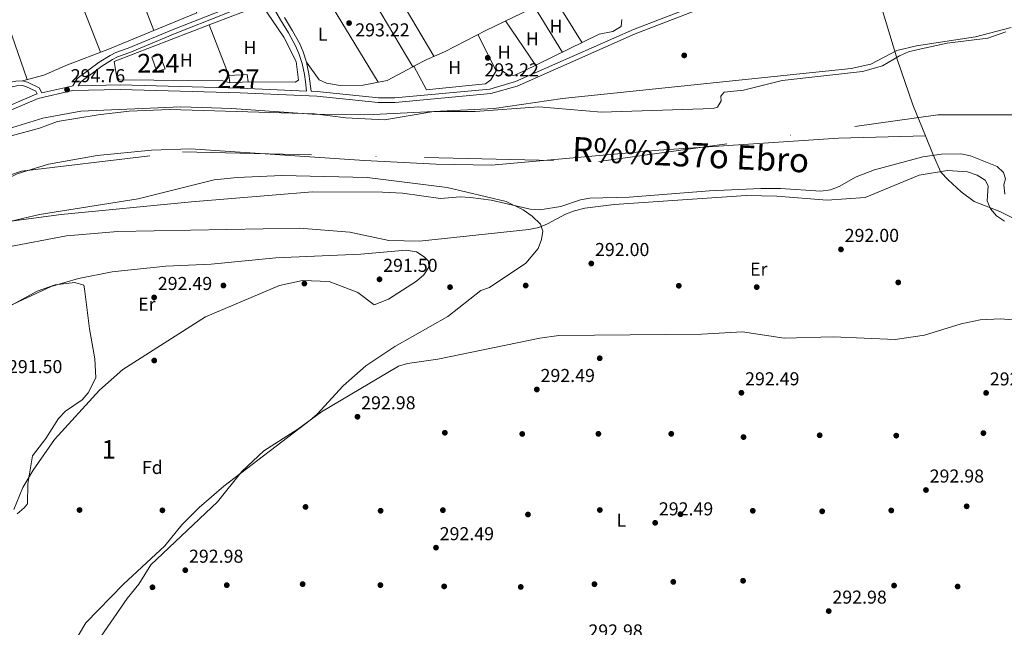
# Model space of a CAD drawing. Units: metres. Extents: x 587522 to 594460, y 4682713 to 4687430.
# Drawn here: x 588482 to 589010, y 4686468 to 4686794 of the extents above; entities that cross this region are included whole.
import ezdxf
from ezdxf.enums import TextEntityAlignment as Align

# ---------------------------------------------------------------- set-up
doc = ezdxf.new("R2010")
doc.units = ezdxf.units.M
doc.header["$MEASUREMENT"] = 0
doc.linetypes.add('DGN Style 3', pattern=[121.10602, 86.5043, -34.60172])
doc.linetypes.add('DGN Style 4', pattern=[138.4933843, 69.20344, -34.60172, 0.0865043, -34.60172])
for name, color, linetype, lineweight in [('Nivel 1', 7, 'Continuous', 0), ('Nivel 11', 7, 'Continuous', 0), ('Nivel 15', 7, 'Continuous', 0), ('Nivel 16', 7, 'Continuous', 0), ('Nivel 17', 7, 'Continuous', 0), ('Nivel 21', 7, 'Continuous', 0), ('Nivel 23', 7, 'Continuous', 0), ('Nivel 35', 7, 'Continuous', 0), ('Nivel 36', 7, 'Continuous', 0), ('Nivel 37', 7, 'Continuous', 0), ('Nivel 41', 7, 'Continuous', 0), ('Nivel 43', 7, 'Continuous', 0), ('Nivel 48', 7, 'Continuous', 0), ('Nivel 5', 7, 'Continuous', 0), ('Nivel 51', 7, 'Continuous', 0), ('Nivel 52', 7, 'Continuous', 0), ('Nivel 57', 7, 'Continuous', 0), ('Nivel 59', 7, 'Continuous', 0), ('Nivel 7', 7, 'Continuous', 0)]:
    doc.layers.add(name, color=color, linetype=linetype, lineweight=lineweight)
doc.styles.add('Style-Arial', font='txt')
doc.styles.add('Style-Arial Narrow', font='txt')
doc.styles.add('Style-timesi', font='timesi.shx', dxfattribs={"bigfont": 'timesibig.shx'})

# ---------------------------------------------------------------- blocks, each defined once
blk = doc.blocks.new('5PATER')
at = {"layer": 'Nivel 7', "linetype": 'Continuous', "lineweight": 0}
h = blk.add_hatch(color=51, dxfattribs=at)
edge = h.paths.add_edge_path()
edge.add_ellipse((-0.002101127058267593, 0.003598652780056), major_axis=(-1.095731442372465, -1.110710699892244), ratio=0.9994222409660318, start_angle=0, end_angle=360)
blk = doc.blocks.new('5PERFI')
at = {"layer": 'Nivel 17', "linetype": 'Continuous', "lineweight": 0}
h = blk.add_hatch(color=7, dxfattribs=at)
edge = h.paths.add_edge_path()
edge.add_arc((-0.004831880331039429, 0.000241447240114212), 1.559999999766158, 315.0000000018422, 675.0000000018422)

msp = doc.modelspace()

# ---------------------------------------------------------------- linework, layer by layer
at = {"layer": 'Nivel 1', "color": 7, "linetype": 'Continuous', "lineweight": 0}
for points in [[(588967.7800000012, 4686731.699999999, 288.45), (588967.8000000007, 4686731.699999999, 288.45), (588961.0599999987, 4686748.359999999, 288.55), (588952.6700000018, 4686772.75, 288.7), (588952.25, 4686773.98, 288.82), (588942.9200000018, 4686805.449999999, 291.42)], [(588967.7800000012, 4686731.699999999, 288.45), (588921.1499999985, 4686730.449999999, 288.51), (588870.2899999991, 4686727.02, 288.55), (588824.8999999985, 4686723.960000001, 288.63), (588735.129999999, 4686715.920000002, 288.61), (588705.5100000016, 4686716.5, 289.22), (588666.9899999984, 4686718.52, 288.8), (588573.6700000018, 4686724.620000001, 288.89), (588552.8200000003, 4686723.91, 288.77), (588523.6999999993, 4686721.190000001, 288.77), (588497.5100000016, 4686716.539999999, 288.77), (588480.7199999988, 4686711.239999998, 288.78), (588456.1799999997, 4686699.460000001, 288.84), (588440.9100000001, 4686690.080000002, 289.35), (588429.5899999999, 4686679.02, 289.33), (588419.0300000012, 4686667.84, 289.35), (588409.2300000004, 4686650.68, 289.35), (588401.5899999999, 4686630.830000002, 288.86), (588394.9600000009, 4686601.300000001, 288.86), (588394.3099999987, 4686578.629999999, 288.86), (588395.9299999997, 4686525.780000001, 288.86), (588398.4600000009, 4686504.25, 288.86), (588403.2600000016, 4686465.899999999, 289.47)], [(589049.5799999982, 4686670.25, 289.51), (589007.7199999988, 4686691.16, 289.6), (588994.0199999996, 4686696.359999999, 290.11), (588987.0500000007, 4686701.57, 290.19), (588979.9299999997, 4686708.039999999, 290.1), (588976.0399999991, 4686712.16, 290.02), (588971.9100000001, 4686721.48, 288.39), (588967.7800000012, 4686731.699999999, 288.45)]]:
    msp.add_polyline3d(points, dxfattribs=at)
at = {"layer": 'Nivel 11', "color": 142, "linetype": 'Continuous', "lineweight": 13}
for points in [[(589010.9299999997, 4686787.5, 288.71), (589001.3399999999, 4686784, 288.71), (588979.5100000016, 4686781.330000002, 288.71), (588963.8999999985, 4686778.02, 288.71), (588958.6600000001, 4686776.699999999, 288.71), (588953.9800000004, 4686774.649999999, 288.71), (588944.7300000004, 4686769.300000001, 288.71), (588933.9899999984, 4686766.16, 288.71), (588891.0599999987, 4686761.359999999, 288.71), (588870.2800000012, 4686756.109999999, 288.71), (588859.9699999988, 4686755.07, 288.71), (588858.129999999, 4686752.989999998, 288.71), (588858.2199999988, 4686750.48, 288.71), (588856.3500000015, 4686747.129999999, 288.71), (588853.8999999985, 4686746.41, 288.71), (588794.120000001, 4686744.330000002, 288.71), (588760.5199999996, 4686747.260000002, 288.71), (588726.3500000015, 4686744.760000002, 288.71), (588704.2600000016, 4686744.739999998, 288.71), (588677.6999999993, 4686740.330000002, 288.71), (588656.9200000018, 4686741.390000001, 288.71), (588640.129999999, 4686743.489999998, 288.71), (588562.5500000007, 4686745.77, 288.71), (588540.6999999993, 4686744.830000002, 288.71), (588524.1499999985, 4686743.010000002, 288.71), (588502.4200000018, 4686739.390000001, 288.71), (588492.6799999997, 4686735.73, 288.71), (588476.2300000004, 4686731.390000001, 288.71)], [(588890.1099999994, 4686703.489999998, 288.39), (588911.7300000004, 4686702.039999999, 288.39), (588916.870000001, 4686702.719999999, 288.39), (588921.5899999999, 4686704.449999999, 288.39), (588930.6900000013, 4686709.629999999, 288.39), (588940.5700000003, 4686713.469999999, 288.39), (588966.379999999, 4686720.489999998, 288.39), (588976.5100000016, 4686721.830000002, 288.39), (588986.8999999985, 4686722.09, 288.39), (588991.9200000018, 4686720.859999999, 288.39), (589006.379999999, 4686715.210000001, 288.39), (589009.6900000013, 4686712.07, 288.39), (589010.8399999999, 4686708.559999999, 288.39), (589009.8999999985, 4686705.300000001, 288.39), (589010.4100000001, 4686700.300000001, 288.39)], [(588467.8399999999, 4686684.600000001, 288.86), (588504.2800000012, 4686689.539999999, 288.86), (588574.1700000018, 4686696.27, 288.86), (588639.129999999, 4686701.710000001, 288.86), (588676.5799999982, 4686701.379999999, 288.86), (588687.3599999994, 4686700.890000001, 288.71), (588707.6999999993, 4686698.050000001, 288.71), (588718.3399999999, 4686698.960000001, 288.55), (588723.8999999985, 4686698.580000002, 288.55), (588734.9400000013, 4686697.16, 288.55), (588755.7899999991, 4686692.32, 288.55), (588761.0300000012, 4686692.059999999, 288.55), (588772.2199999988, 4686693.82, 288.55), (588782.8999999985, 4686697.420000002, 288.55), (588787.870000001, 4686698.239999998, 288.55), (588808.9699999988, 4686698.780000001, 288.55), (588852.0399999991, 4686702.18, 288.55), (588879.5500000007, 4686703.370000001, 288.39), (588890.1099999994, 4686703.489999998, 288.39)]]:
    msp.add_polyline3d(points, dxfattribs=at)
at = {"layer": 'Nivel 15', "color": 7, "linetype": 'Continuous', "lineweight": 0, "elevation": 294.87, "flags": 128}
msp.add_lwpolyline([(588552.9499999993, 4686773.82), (588555.5700000003, 4686766.219999999), (588560.0599999987, 4686767.600000001), (588556.9800000004, 4686775.149999999), (588552.9499999993, 4686773.82)], dxfattribs=at)
at = {"layer": 'Nivel 15', "color": 1, "linetype": 'Continuous', "lineweight": 0}
msp.add_polyline3d([(588594.1799999997, 4686763.949999999, 294.68), (588604.1499999985, 4686764.489999998, 294.87), (588604.5399999991, 4686760.670000002, 294.87), (588594.7199999988, 4686760.149999999, 294.68), (588594.1799999997, 4686763.949999999, 294.68)], dxfattribs=at)
at = {"layer": 'Nivel 16', "color": 1, "linetype": 'Continuous', "lineweight": 13, "elevation": 293.92, "flags": 128}
msp.add_lwpolyline([(588594.1799999997, 4686763.949999999), (588583.7600000016, 4686791.149999999)], dxfattribs=at)
at = {"layer": 'Nivel 16', "color": 1, "linetype": 'Continuous', "lineweight": 13}
for points in [[(588548.5300000012, 4686823.780000001, 294.47), (588560.8299999982, 4686828.789999999, 294.47), (588577.129999999, 4686797.690000001, 293.9), (588554, 4686788.199999999, 293.9), (588541.2699999996, 4686821.170000002, 293.71), (588543.0100000016, 4686821.989999998, 293.9)], [(588583.7600000016, 4686791.149999999, 294.09), (588611.9699999988, 4686801.98, 293.92), (588623.6799999997, 4686784.539999999, 293.61), (588630.3399999999, 4686771.629999999, 293.76), (588631.5300000012, 4686761.489999998, 293.76), (588629.8999999985, 4686760.379999999, 293.92), (588604.5399999991, 4686760.670000002, 293.92)], [(588594.7199999988, 4686760.149999999, 294.23), (588590.9800000004, 4686761.190000001, 294.08), (588535.3599999994, 4686761.739999998, 294.39), (588534.0300000012, 4686763.969999999, 294.39), (588532.7899999991, 4686771.580000002, 294.39), (588583.7600000016, 4686791.149999999, 294.09)]]:
    msp.add_polyline3d(points, dxfattribs=at)
at = {"layer": 'Nivel 21', "color": 7, "linetype": 'DGN Style 3', "lineweight": 0}
for points in [[(588481.6000000015, 4687041.170000002, 292.94), (588506.3599999994, 4686989.719999999, 293.13), (588534.6499999985, 4686933.84, 292.56), (588545.8000000007, 4686910.440000001, 292.75), (588555.6700000018, 4686892.510000002, 292.75), (588572.1000000015, 4686870.530000001, 292.94), (588609.5199999996, 4686813.32, 292.94), (588610.2100000009, 4686809.34, 292.94), (588608.7199999988, 4686806.960000001, 292.94), (588605.5599999987, 4686805.260000002, 293.32), (588590.8299999982, 4686799.170000002, 293.32), (588564.4299999997, 4686788.800000001, 293.32), (588540.1999999993, 4686778.66, 293.32), (588533.5899999999, 4686776.440000001, 293.32), (588530.5199999996, 4686774.84, 293.32), (588524.6400000006, 4686771.120000001, 293.71), (588512.9400000013, 4686762.390000001, 294.09), (588510.5399999991, 4686758.41, 294.63)], [(588612.3500000015, 4686808.039999999, 292.87), (588615.4600000009, 4686804.559999999, 293.32), (588617.3999999985, 4686801.620000001, 293.32), (588622.0199999996, 4686793.940000001, 293.32), (588626.2699999996, 4686786.84, 293.13), (588630.0199999996, 4686779.890000001, 293.13), (588631.7800000012, 4686775.859999999, 293.32), (588633.5300000012, 4686770.469999999, 293.32), (588634.7300000004, 4686764.530000001, 293.9), (588635.2800000012, 4686760.620000001, 294.67), (588635.9200000018, 4686755.68, 294.67)], [(588850.8099999987, 4686801.239999998, 295.62), (588812.1999999993, 4686786.390000001, 294.86), (588748.8299999982, 4686758.399999999, 294.66), (588734.6999999993, 4686754.32, 294.66), (588683.370000001, 4686749.609999999, 294.66), (588674.3200000003, 4686749.48, 295.05), (588641.3999999985, 4686752.949999999, 294.66), (588600.2699999996, 4686754.66, 294.66), (588536, 4686756.5, 294.86), (588510.3200000003, 4686755.899999999, 294.66), (588492.0100000016, 4686751.77, 294.86), (588447.3500000015, 4686732.66, 295.43)], [(588048.4299999997, 4686651.75, 294.28), (588051.2199999988, 4686649.640000001, 294.28), (588056.0700000003, 4686649.100000001, 294.28), (588062.3399999999, 4686649.890000001, 294.09), (588088.879999999, 4686654.420000002, 294.47), (588165.5100000016, 4686666.300000001, 293.51), (588252.1499999985, 4686678.739999998, 294.09), (588296.2800000012, 4686687.050000001, 293.51), (588308.6700000018, 4686690.949999999, 293.51), (588353.5199999996, 4686711.359999999, 293.51), (588372.8299999982, 4686718.98, 293.71), (588396.7300000004, 4686724.460000001, 293.71), (588413, 4686729.359999999, 293.9), (588439.5500000007, 4686740.539999999, 293.71), (588476.5599999987, 4686757.649999999, 293.71), (588480.3999999985, 4686758.469999999, 293.71), (588483.3500000015, 4686758.629999999, 293.9), (588485.4100000001, 4686758.16, 293.9), (588490.7199999988, 4686755.609999999, 294.86), (588491.3999999985, 4686754.199999999, 294.86)]]:
    msp.add_polyline3d(points, dxfattribs=at)
at = {"layer": 'Nivel 21', "color": 7, "linetype": 'Continuous', "lineweight": 0}
for points in [[(588612.3500000015, 4686808.039999999, 292.87), (588610.4899999984, 4686805.080000002, 292.94), (588606.629999999, 4686803, 293.32), (588591.7600000016, 4686796.850000001, 293.32), (588565.370000001, 4686786.48, 293.32), (588541.0799999982, 4686776.32, 293.32), (588534.5700000003, 4686774.129999999, 293.32), (588531.7699999996, 4686772.670000002, 293.32), (588526.0599999987, 4686769.059999999, 293.71), (588514.8299999982, 4686760.68, 294.09), (588513.5, 4686758.48, 294.44), (588536, 4686759, 294.86), (588600.3599999994, 4686757.16, 294.66), (588635.9200000018, 4686755.68, 294.67)], [(588624.1600000001, 4686795.23, 293.32), (588628.4400000013, 4686788.080000002, 293.13), (588632.2699999996, 4686780.989999998, 293.13), (588634.120000001, 4686776.75, 293.32), (588635.9499999993, 4686771.100000001, 293.32), (588637.1999999993, 4686764.949999999, 293.9), (588637.75, 4686760.960000001, 294.67), (588638.4600000009, 4686755.580000002, 294.67), (588641.5899999999, 4686755.449999999, 294.66), (588674.4299999997, 4686751.98, 295.05), (588683.2399999984, 4686752.109999999, 294.66), (588734.2399999984, 4686756.789999999, 294.66), (588747.9800000004, 4686760.760000002, 294.66), (588811.2399999984, 4686788.699999999, 294.86), (588849.8000000007, 4686803.530000001, 295.62)], [(588047.5500000007, 4686655.559999999, 294.28), (588052.1799999997, 4686652.050000001, 294.28), (588056.0599999987, 4686651.620000001, 294.28), (588061.9699999988, 4686652.359999999, 294.09), (588088.4800000004, 4686656.879999999, 294.47), (588165.1400000006, 4686668.780000001, 293.51), (588251.7399999984, 4686681.199999999, 294.09), (588295.6700000018, 4686689.48, 293.51), (588307.7800000012, 4686693.289999999, 293.51), (588352.5399999991, 4686713.670000002, 293.51), (588372.0799999982, 4686721.370000001, 293.71), (588396.0899999999, 4686726.879999999, 293.71), (588412.1499999985, 4686731.719999999, 293.9), (588438.5399999991, 4686742.830000002, 293.71), (588475.7600000016, 4686760.039999999, 293.71), (588480.0700000003, 4686760.960000001, 293.71), (588483.5599999987, 4686761.140000001, 293.9), (588486.2399999984, 4686760.539999999, 293.9), (588492.5899999999, 4686757.489999998, 294.86), (588493.8999999985, 4686754.760000002, 294.86), (588510.0100000016, 4686758.399999999, 294.66), (588510.5399999991, 4686758.41, 294.63)], [(588446.3399999999, 4686734.949999999, 295.43), (588491.2399999984, 4686754.16, 294.86), (588491.3999999985, 4686754.199999999, 294.86)]]:
    msp.add_polyline3d(points, dxfattribs=at)
at = {"layer": 'Nivel 23', "color": 70, "linetype": 'DGN Style 4', "lineweight": 0}
msp.add_polyline3d([(588350.120000001, 4686454.039999999, 289.38), (588352.1999999993, 4686491.440000001, 288.86), (588374.0100000016, 4686572.48, 288.86), (588402.0599999987, 4686645.199999999, 289.42), (588419.7300000004, 4686677.41, 289.5), (588448.8200000003, 4686701.300000001, 288.86), (588483.1000000015, 4686712.73, 288.77), (588569.3299999982, 4686723.120000001, 288.8), (588699.1999999993, 4686720, 289.29), (588792.6999999993, 4686717.920000002, 288.62), (588974.5100000016, 4686742.859999999, 288.51), (589034.7699999996, 4686742.859999999, 288.19)], dxfattribs=at)
at = {"layer": 'Nivel 35', "color": 92, "linetype": 'DGN Style 3', "lineweight": 0}
for points in [[(588474.5300000012, 4686685.239999998, 291.37), (588492.620000001, 4686689.449999999, 291.37), (588545.6099999994, 4686697.850000001, 291.77), (588586.4200000018, 4686708.09, 291.77), (588598.7699999996, 4686709.350000001, 291.77), (588622.75, 4686710.359999999, 291.77), (588668.4200000018, 4686709.350000001, 291.77), (588711.2800000012, 4686703.98, 291.77), (588742.9699999988, 4686696.399999999, 292.17), (588752.1400000006, 4686691.989999998, 292.17), (588756.8299999982, 4686688.600000001, 292.56), (588761.3200000003, 4686684.350000001, 292.57), (588762.6700000018, 4686680.609999999, 292.57), (588761.8399999999, 4686676, 292.57), (588760.0700000003, 4686671.32, 292.57), (588753.5500000007, 4686663.379999999, 292.57), (588734.0399999991, 4686650.239999998, 292.57), (588729.3000000007, 4686648.620000001, 292.57), (588711.6799999997, 4686634.73, 292.57), (588683.1999999993, 4686618.739999998, 292.57), (588667.7899999991, 4686608.32, 292.57), (588655.4699999988, 4686597.600000001, 292.57), (588641.629999999, 4686582.41, 292.57), (588637.8299999982, 4686579.16, 292.57), (588591.5399999991, 4686543.739999998, 292.17), (588578.3099999987, 4686532.289999999, 292.17), (588569.0799999982, 4686523.050000001, 292.17), (588559.8399999999, 4686511.77, 292.17), (588537.6799999997, 4686491.109999999, 292.17), (588517.6099999994, 4686470.5, 292.17), (588503.3399999999, 4686446.91, 292.17)], [(588479.0100000016, 4686531.300000001, 292.57), (588483.8399999999, 4686543.07, 292.57), (588489.2399999984, 4686552.32, 292.22), (588500.7399999984, 4686568.859999999, 292.17), (588524.9200000018, 4686595.219999999, 292.17), (588537.4499999993, 4686606.239999998, 292.17), (588581.8099999987, 4686634.640000001, 292.17), (588621.4400000013, 4686651.440000001, 291.77), (588633.7600000016, 4686654.039999999, 291.77), (588648.0399999991, 4686653.539999999, 291.37), (588663.5, 4686647.66, 291.37), (588672.2399999984, 4686641.100000001, 291.37), (588679.9299999997, 4686644.140000001, 291.37), (588694.8999999985, 4686653.73, 291.37), (588698.7699999996, 4686657.030000001, 291.37), (588701.5700000003, 4686661.170000002, 291.37), (588701.2600000016, 4686664.399999999, 291.37), (588699.0799999982, 4686666.760000002, 291.37), (588694.8599999994, 4686669.48, 291.37), (588689.3500000015, 4686670.309999999, 291.37), (588664.9899999984, 4686668.18, 291.37), (588619.4400000013, 4686666.16, 291.77), (588584.8500000015, 4686662.850000001, 291.77), (588560.3900000006, 4686661.82, 291.77), (588531.6099999994, 4686658.629999999, 292.17), (588513.6999999993, 4686655.190000001, 292.17), (588498.9100000001, 4686650.899999999, 292.17), (588460.4299999997, 4686632.98, 292.17)]]:
    msp.add_polyline3d(points, dxfattribs=at)
at = {"layer": 'Nivel 36', "color": 92, "linetype": 'Continuous', "lineweight": 0, "extrusion": (-0.07082465482647174, -0.02302573503378942, 0.9972229859940379), "elevation": -149302.5426573112, "flags": 128}
msp.add_lwpolyline([(-4275261.545346228, 2003142.044953998), (-4275204.404022755, 2003147.953088365), (-4275179.247229833, 2003148.35591571)], dxfattribs=at)
at = {"layer": 'Nivel 36', "color": 92, "linetype": 'Continuous', "lineweight": 0, "extrusion": (-0.001230416505184725, 0.002083256491383237, 0.999997073054524), "elevation": 9332.850728699546, "flags": 128}
msp.add_lwpolyline([(588670.5452660099, 4686821.987593543), (588704.1754374206, 4686765.047469985)], dxfattribs=at)
at = {"layer": 'Nivel 36', "color": 92, "linetype": 'Continuous', "lineweight": 0, "flags": 128}
for points, elevation in [([(588692.9299999997, 4686768.739999998), (588658.9400000013, 4686826.050000001)], 293.29), ([(588639.8399999999, 4686817.390000001), (588674.2800000012, 4686760.43)], 293.29), ([(588742.6999999993, 4686793.390000001), (588758.879999999, 4686769.469999999)], 293.13), ([(588727.7100000009, 4686785.960000001), (588737.6000000015, 4686766.510000002)], 293.13)]:
    msp.add_lwpolyline(points, dxfattribs=dict(at, elevation=elevation))
at = {"layer": 'Nivel 36', "color": 92, "linetype": 'Continuous', "lineweight": 0, "extrusion": (-0.002930708217346796, 0.004765824577741518, 0.9999843488102398), "elevation": 20903.95127065903, "flags": 128}
msp.add_lwpolyline([(588767.0000745095, 4686759.561119072), (588781.9804790989, 4686735.200842422)], dxfattribs=at)
at = {"layer": 'Nivel 36', "color": 92, "linetype": 'Continuous', "lineweight": 0, "extrusion": (-0.002921140058570729, 0.004758788541047178, 0.9999844103146708), "elevation": 20876.61467940594, "flags": 128}
msp.add_lwpolyline([(588771.5042031072, 4686730.180911813), (588756.5137996748, 4686754.601188324)], dxfattribs=at)
at = {"layer": 'Nivel 36', "color": 92, "linetype": 'Continuous', "lineweight": 0, "extrusion": (-0.01285428307630205, -0.006743230466256815, 0.9998946425746432), "elevation": -38878.45816754556, "flags": 128}
msp.add_lwpolyline([(588648.053454686, 4686613.127668649), (588648.6635328345, 4686613.447675925)], dxfattribs=at)
at = {"layer": 'Nivel 36', "color": 92, "linetype": 'Continuous', "lineweight": 0}
for points in [[(588525.4400000013, 4686776.559999999, 293.11), (588496.9600000009, 4686849.300000001, 293.18), (588495.0700000003, 4686852.34, 293.11), (588490.879999999, 4686854.440000001, 292.48), (588462.2300000004, 4686908.960000001, 292.07), (588458.4699999988, 4686918.210000001, 292.17), (588455.2100000009, 4686931.370000001, 292.64)], [(588693.5399999991, 4686769.059999999, 292.77), (588700.3500000015, 4686772.699999999, 292.82), (588709.8999999985, 4686776.66, 292.82), (588732.0599999987, 4686788.239999998, 292.82), (588794.4100000001, 4686818.420000002, 292.83)], [(588805.0599999987, 4686794.149999999, 293.13), (588804.6600000001, 4686790.32, 293.13), (588800.1900000013, 4686787.620000001, 293.2), (588792.9200000018, 4686786.140000001, 293.29), (588752, 4686766.100000001, 293.29), (588747.1600000001, 4686764, 293.29), (588744.120000001, 4686764.48, 293.29), (588740.4100000001, 4686766.789999999, 293.29), (588737.6000000015, 4686766.510000002, 293.29), (588734.7699999996, 4686761.649999999, 293.29), (588731.8200000003, 4686759.609999999, 293.29), (588705.2600000016, 4686756.93, 293.29), (588700.1799999997, 4686756.420000002, 293.29), (588693.5399999991, 4686769.059999999, 292.77)], [(588483.5599999987, 4686761.140000001, 293.66), (588494.9400000013, 4686764.18, 293.34), (588507.7899999991, 4686769.82, 293.58), (588529.3299999982, 4686778.039999999, 292.73), (588554, 4686788.199999999, 292.71)], [(588635.9499999993, 4686771.100000001, 292.51), (588642.7399999984, 4686761.68, 292.66), (588646.5399999991, 4686760.010000002, 292.66), (588653.9299999997, 4686758.710000001, 292.66), (588666.3500000015, 4686758.870000001, 292.66), (588679.1499999985, 4686761.379999999, 292.66), (588692.9299999997, 4686768.739999998, 292.76)], [(588476.0399999991, 4686639.940000001, 292.06), (588491.3599999994, 4686648.260000002, 292.06), (588501.120000001, 4686651.710000001, 292.06), (588511.6000000015, 4686653.02, 292.06), (588516.3900000006, 4686651.580000002, 292.06), (588516.879999999, 4686649.600000001, 292.06), (588519.5100000016, 4686628.07, 292.06), (588522.3900000006, 4686612.100000001, 292.06), (588523, 4686601.77, 292.06), (588518.8000000007, 4686593.800000001, 292.06), (588515.5700000003, 4686589.989999998, 292.06), (588506.6499999985, 4686584, 292.06), (588502.8299999982, 4686580.02, 292.06), (588496.1099999994, 4686569.32, 292.16)], [(588523.879999999, 4686460.469999999, 291.96), (588539.629999999, 4686483.399999999, 291.96), (588546.0100000016, 4686491.100000001, 291.96), (588552.4600000009, 4686501.489999998, 291.96), (588588.0799999982, 4686535.260000002, 292.06), (588601.129999999, 4686551.580000002, 292.25), (588612.9600000009, 4686562.780000001, 292.47), (588631.2399999984, 4686574.350000001, 292.47), (588643.9499999993, 4686583.580000002, 292.47), (588685.3000000007, 4686608.080000002, 292.27), (588690.0799999982, 4686609.57, 292.27), (588706.3599999994, 4686611.800000001, 292.27), (588761.0700000003, 4686623.170000002, 292.06), (588771.2600000016, 4686624.600000001, 292.06), (588847.6999999993, 4686625.27, 291.96), (588869.6799999997, 4686626.510000002, 291.96), (588892.0399999991, 4686623.109999999, 291.96), (588918.4299999997, 4686623.82, 291.86), (588951.6799999997, 4686622.41, 291.76), (588967.2699999996, 4686624.760000002, 291.66), (588987.0199999996, 4686630.780000001, 291.46), (588997.25, 4686632.960000001, 291.36), (589008.0599999987, 4686633.539999999, 291.36), (589023.5799999982, 4686632.27, 291.36)], [(588496.1099999994, 4686569.32, 292.16), (588488.9100000001, 4686559.960000001, 292.16), (588486.4800000004, 4686544.91, 292.06), (588486.3200000003, 4686534.289999999, 292.06), (588484.5599999987, 4686532.140000001, 292.06), (588480.7600000016, 4686528.890000001, 292.06)]]:
    msp.add_polyline3d(points, dxfattribs=at)
at = {"layer": 'Nivel 5', "color": 30, "linetype": 'Continuous', "lineweight": 0, "elevation": 290.01, "flags": 128}
for points in [[(589013.870000001, 4686789.739999998), (588994.7100000009, 4686784.859999999), (588963.0799999982, 4686779.98), (588952.5700000003, 4686777.469999999), (588938.5799999982, 4686770.199999999), (588928, 4686767.760000002), (588773.2399999984, 4686751.629999999), (588736.5399999991, 4686746.27), (588671.7899999991, 4686743.16), (588638.8599999994, 4686743.260000002), (588595.8500000015, 4686746.350000001), (588568.5399999991, 4686747.280000001), (588514.879999999, 4686744.830000002), (588494.4400000013, 4686741.100000001), (588473.5399999991, 4686734.710000001)], [(588475.2199999988, 4686671.93), (588507.1400000006, 4686678), (588534.629999999, 4686680.41), (588632.120000001, 4686682.120000001), (588659.1799999997, 4686679.93), (588679.9800000004, 4686675.48), (588696.5, 4686675.16), (588755.1400000006, 4686681.43), (588760.5100000016, 4686682.539999999), (588765.1600000001, 4686684.399999999), (588774.8399999999, 4686689.73), (588779.5700000003, 4686691.350000001), (588785.0899999999, 4686692.780000001), (588800.870000001, 4686694.890000001), (588871.6099999994, 4686699.640000001), (588888.1400000006, 4686699.390000001), (588915.0599999987, 4686697.140000001), (588935.5, 4686698.580000002), (588964.4100000001, 4686710.600000001), (588979.7199999988, 4686713.080000002), (588990.4400000013, 4686712.34), (588995.5799999982, 4686710.580000002), (588999.8200000003, 4686707.960000001), (589001.4400000013, 4686704.859999999), (589000.8999999985, 4686696.809999999), (589002.6799999997, 4686692.57), (589005.879999999, 4686688.739999998), (589010.1900000013, 4686685.850000001)]]:
    msp.add_lwpolyline(points, dxfattribs=at)
at = {"layer": 'Nivel 51', "color": 151, "linetype": 'Continuous', "lineweight": 13}
for points in [[(589010.9299999997, 4686787.5, 288.71), (589001.3399999999, 4686784, 288.71), (588979.5100000016, 4686781.330000002, 288.71), (588963.8999999985, 4686778.02, 288.71), (588958.6600000001, 4686776.699999999, 288.71), (588953.9800000004, 4686774.649999999, 288.71), (588944.7300000004, 4686769.300000001, 288.71), (588933.9899999984, 4686766.16, 288.71), (588891.0599999987, 4686761.359999999, 288.71), (588870.2800000012, 4686756.109999999, 288.71), (588859.9699999988, 4686755.07, 288.71), (588858.129999999, 4686752.989999998, 288.71), (588858.2199999988, 4686750.48, 288.71), (588856.3500000015, 4686747.129999999, 288.71), (588853.8999999985, 4686746.41, 288.71), (588794.120000001, 4686744.330000002, 288.71), (588760.5199999996, 4686747.260000002, 288.71), (588726.3500000015, 4686744.760000002, 288.71), (588704.2600000016, 4686744.739999998, 288.71), (588677.6999999993, 4686740.330000002, 288.71), (588656.9200000018, 4686741.390000001, 288.71), (588640.129999999, 4686743.489999998, 288.71), (588562.5500000007, 4686745.77, 288.71), (588540.6999999993, 4686744.830000002, 288.71), (588524.1499999985, 4686743.010000002, 288.71), (588502.4200000018, 4686739.390000001, 288.71), (588492.6799999997, 4686735.73, 288.71), (588476.2300000004, 4686731.390000001, 288.71)], [(588467.8399999999, 4686684.600000001, 288.86), (588504.2800000012, 4686689.539999999, 288.86), (588574.1700000018, 4686696.27, 288.86), (588639.129999999, 4686701.710000001, 288.86), (588676.5799999982, 4686701.379999999, 288.86), (588687.3599999994, 4686700.890000001, 288.71), (588707.6999999993, 4686698.050000001, 288.71), (588718.3399999999, 4686698.960000001, 288.55), (588723.8999999985, 4686698.580000002, 288.55), (588734.9400000013, 4686697.16, 288.55), (588755.7899999991, 4686692.32, 288.55), (588761.0300000012, 4686692.059999999, 288.55), (588772.2199999988, 4686693.82, 288.55), (588782.8999999985, 4686697.420000002, 288.55), (588787.870000001, 4686698.239999998, 288.55), (588808.9699999988, 4686698.780000001, 288.55), (588852.0399999991, 4686702.18, 288.55), (588879.5500000007, 4686703.370000001, 288.39), (588890.1099999994, 4686703.489999998, 288.39), (588911.7300000004, 4686702.039999999, 288.39), (588916.870000001, 4686702.719999999, 288.39), (588921.5899999999, 4686704.449999999, 288.39), (588930.6900000013, 4686709.629999999, 288.39), (588940.5700000003, 4686713.469999999, 288.39), (588966.379999999, 4686720.489999998, 288.39), (588976.5100000016, 4686721.830000002, 288.39), (588986.8999999985, 4686722.09, 288.39), (588991.9200000018, 4686720.859999999, 288.39), (589006.379999999, 4686715.210000001, 288.39), (589009.6900000013, 4686712.07, 288.39), (589010.8399999999, 4686708.559999999, 288.39), (589009.8999999985, 4686705.300000001, 288.39), (589010.4100000001, 4686700.300000001, 288.39)]]:
    msp.add_polyline3d(points, dxfattribs=at)
at = {"layer": 'Nivel 52', "color": 7, "linetype": 'Continuous', "lineweight": 0}
msp.add_3dface([(588552.9499999993, 4686773.82, 294.87), (588555.5700000003, 4686766.219999999, 294.87), (588560.0599999987, 4686767.600000001, 294.87), (588556.9800000004, 4686775.149999999, 294.87)], dxfattribs=at)
at = {"layer": 'Nivel 52', "color": 1, "linetype": 'Continuous', "lineweight": 0}
msp.add_3dface([(588594.1799999997, 4686763.949999999, 294.68), (588594.7199999988, 4686760.149999999, 294.68), (588604.5399999991, 4686760.670000002, 294.87), (588604.1499999985, 4686764.489999998, 294.87)], dxfattribs=at)
at = {"layer": 'Nivel 57', "color": 92, "linetype": 'DGN Style 3', "lineweight": 0}
msp.add_polyline3d([(588503.3399999999, 4686446.91, 292.17), (588517.6099999994, 4686470.5, 292.17), (588537.6799999997, 4686491.109999999, 292.17), (588559.8399999999, 4686511.77, 292.17), (588569.0799999982, 4686523.050000001, 292.17), (588578.3099999987, 4686532.289999999, 292.17), (588591.5399999991, 4686543.739999998, 292.17), (588637.8299999982, 4686579.16, 292.57), (588641.629999999, 4686582.41, 292.57), (588655.4699999988, 4686597.600000001, 292.57), (588667.7899999991, 4686608.32, 292.57), (588683.1999999993, 4686618.739999998, 292.57), (588711.6799999997, 4686634.73, 292.57), (588729.3000000007, 4686648.620000001, 292.57), (588734.0399999991, 4686650.239999998, 292.57), (588753.5500000007, 4686663.379999999, 292.57), (588760.0700000003, 4686671.32, 292.57), (588761.8399999999, 4686676, 292.57), (588762.6700000018, 4686680.609999999, 292.57), (588761.3200000003, 4686684.350000001, 292.57), (588756.8299999982, 4686688.600000001, 292.56), (588752.1400000006, 4686691.989999998, 292.17), (588742.9699999988, 4686696.399999999, 292.17), (588711.2800000012, 4686703.98, 291.77), (588668.4200000018, 4686709.350000001, 291.77), (588622.75, 4686710.359999999, 291.77), (588598.7699999996, 4686709.350000001, 291.77), (588586.4200000018, 4686708.09, 291.77), (588545.6099999994, 4686697.850000001, 291.77), (588492.620000001, 4686689.449999999, 291.37), (588474.5300000012, 4686685.239999998, 291.37)], dxfattribs=at)
at = {"layer": 'Nivel 59', "color": 7, "linetype": 'Continuous', "lineweight": 0}
msp.add_polyline3d([(588479.0100000016, 4686531.300000001, 292.57), (588483.8399999999, 4686543.07, 292.57), (588489.2399999984, 4686552.32, 292.22), (588500.7399999984, 4686568.859999999, 292.17), (588524.9200000018, 4686595.219999999, 292.17), (588537.4499999993, 4686606.239999998, 292.17), (588581.8099999987, 4686634.640000001, 292.17), (588621.4400000013, 4686651.440000001, 291.77), (588633.7600000016, 4686654.039999999, 291.77), (588648.0399999991, 4686653.539999999, 291.37), (588663.5, 4686647.66, 291.37), (588672.2399999984, 4686641.100000001, 291.37), (588679.9299999997, 4686644.140000001, 291.37), (588694.8999999985, 4686653.73, 291.37), (588698.7699999996, 4686657.030000001, 291.37), (588701.5700000003, 4686661.170000002, 291.37), (588701.2600000016, 4686664.399999999, 291.37), (588699.0799999982, 4686666.760000002, 291.37), (588694.8599999994, 4686669.48, 291.37), (588689.3500000015, 4686670.309999999, 291.37), (588664.9899999984, 4686668.18, 291.37), (588619.4400000013, 4686666.16, 291.77), (588584.8500000015, 4686662.850000001, 291.77), (588560.3900000006, 4686661.82, 291.77), (588531.6099999994, 4686658.629999999, 292.17), (588513.6999999993, 4686655.190000001, 292.17), (588498.9100000001, 4686650.899999999, 292.17), (588460.4299999997, 4686632.98, 292.17)], dxfattribs=at)

# ---------------------------------------------------------------- block references
at = {"layer": 'Nivel 17', "color": 7, "linetype": 'Continuous', "lineweight": 0}
for p in [(588838.4800000004, 4686774.82, 291.39), (588634.75, 4686652.41, 291.23), (588953.2600000016, 4686653.039999999, 291.23), (588591.3399999999, 4686651.379999999, 291.38), (588712.879999999, 4686650.510000002, 291.84), (588753.4499999993, 4686651.350000001, 291.38), (588835.5500000007, 4686651.239999998, 291.38), (588877.3500000015, 4686650.52, 291.54), (588554.25, 4686611.140000001, 291.23), (588793.1400000006, 4686612.350000001, 292.76), (588710.1000000015, 4686572.390000001, 292.46), (588751.6000000015, 4686571.739999998, 292.46), (588792.4400000013, 4686571.809999999, 292.46), (588831.5199999996, 4686571.800000001, 292.46), (588870.2699999996, 4686570.080000002, 292.46), (588911.1099999994, 4686571.039999999, 292.46), (588952.1799999997, 4686570.84, 292.61), (588998.9100000001, 4686572.199999999, 292.46), (588514.1900000013, 4686530.940000001, 292.46), (588558.6099999994, 4686530.780000001, 292.46), (588635.379999999, 4686532.59, 292.46), (588675.6400000006, 4686530.539999999, 292.46), (588709.0599999987, 4686530.850000001, 292.46), (588793.2100000009, 4686530.940000001, 292.46), (588875.2399999984, 4686530.530000001, 291.84), (588949.5100000016, 4686530.710000001, 291.84), (588989.9400000013, 4686532.920000002, 291.84), (588754.6799999997, 4686528.539999999, 292.46), (588836.4499999993, 4686528.690000001, 292.46), (588912.4600000009, 4686530.239999998, 291.84), (588553.3000000007, 4686489.489999998, 292.46), (588593.1400000006, 4686490.649999999, 292.46), (588633.8299999982, 4686491.199999999, 292.46), (588675.5199999996, 4686490.66, 292.46), (588709.7300000004, 4686489.969999999, 292.46), (588750.8000000007, 4686489.670000002, 292.46), (588790.3099999987, 4686491.18, 292.46), (588832.6099999994, 4686492.390000001, 292.46), (588870.0399999991, 4686493, 292.46), (588951.0100000016, 4686490.41, 292.46), (588985.1000000015, 4686489.899999999, 292.46)]:
    msp.add_blockref('5PERFI', p, dxfattribs=at)
at = {"layer": 'Nivel 7', "color": 51, "linetype": 'Continuous', "lineweight": 0}
for p in [(588658.7199999988, 4686792.16, 293.23), (588733.1099999994, 4686773.510000002, 293.23), (588507.4699999988, 4686756.440000001, 294.77), (588922.5399999991, 4686670.760000002, 292), (588788.629999999, 4686663.18, 292), (588675.0399999991, 4686654.690000001, 291.51), (588554.1700000018, 4686644.969999999, 292.5), (588759.4299999997, 4686595.609999999, 292.5), (588869.120000001, 4686593.84, 292.5), (589000.3599999994, 4686593.75, 292.5), (588663.2300000004, 4686580.98, 292.99), (588968.1099999994, 4686541.670000002, 292.99), (588822.879999999, 4686524.07, 292.5), (588705.3399999999, 4686510.739999998, 292.5), (588570.8900000006, 4686498.66, 292.99), (588915.9600000009, 4686476.719999999, 292.99)]:
    msp.add_blockref('5PATER', p, dxfattribs=at)

# ---------------------------------------------------------------- texts
at = {"layer": 'Nivel 37', "color": 92, "linetype": 'Continuous', "lineweight": 0}
for s, style, p in [('H', 'Style-Arial Narrow', (588769.6492019705, 4686790.469979998, 293.05)), ('L', 'Style-Arial Narrow', (588644.5131471045, 4686786.199979998, 293.22)), ('H', 'Style-Arial Narrow', (588757.00920197, 4686783.699979998, 293.09)), ('H', 'Style-Arial Narrow', (588605.549201969, 4686778.989980001, 293.88)), ('H', 'Style-Arial Narrow', (588571.4392019697, 4686772.319979999, 294.01)), ('H', 'Style-Arial Narrow', (588741.8992019705, 4686776.479979999, 293.23)), ('H', 'Style-Arial Narrow', (588715.3592019714, 4686768.379979998, 293.04)), ('Er', 'Style-Arial Narrow', (588878.4308149964, 4686660.18998, 291.23)), ('Er', 'Style-Arial Narrow', (588550.2608149983, 4686641.359979998, 292.38)), ('Fd', 'Style-Arial', (588553.2149360217, 4686553.77998, 292.17)), ('L', 'Style-Arial Narrow', (588804.7131471038, 4686525.45998, 292.47))]:
    msp.add_text(s, height=6.99996, dxfattribs=dict(at, style=style)).set_placement(p, align=Align.MIDDLE_CENTER)
at = {"layer": 'Nivel 41', "color": 7, "linetype": 'Continuous', "lineweight": 0, "style": 'Style-Arial'}
for s, p in [('293.22', (588662.0399999991, 4686785.010000002, 293.23)), ('293.22', (588731.3399999999, 4686763.580000002, 293.23)), ('294.76', (588509.4600000009, 4686760.440000001, 294.77)), ('292.00', (588924.5300000012, 4686674.760000002, 292)), ('292.00', (588790.620000001, 4686667.18, 292)), ('291.50', (588677.0199999996, 4686658.690000001, 291.51)), ('292.49', (588556.1600000001, 4686648.969999999, 292.5)), ('291.50', (588475.8000000007, 4686604.370000001, 291.51)), ('292.49', (588761.4200000018, 4686599.609999999, 292.5)), ('292.49', (588871.1099999994, 4686597.84, 292.5)), ('292.49', (589002.3399999999, 4686597.75, 292.5)), ('292.98', (588665.2199999988, 4686584.98, 292.99)), ('292.98', (588970.1000000015, 4686545.670000002, 292.99)), ('292.49', (588824.870000001, 4686528.07, 292.5)), ('292.49', (588707.3200000003, 4686514.739999998, 292.5)), ('292.98', (588572.879999999, 4686502.66, 292.99)), ('292.98', (588917.9400000013, 4686480.719999999, 292.99)), ('292.98', (588787.0700000003, 4686462.59, 292.99))]:
    msp.add_text(s, height=6.99996, dxfattribs=at).set_placement(p)
at = {"layer": 'Nivel 43', "color": 142, "linetype": 'Continuous', "lineweight": 0, "style": 'Style-timesi'}
msp.add_text('R%%237o Ebro', height=12.9999, rotation=357.1720916524234, dxfattribs=at).set_placement((588778.0500000007, 4686718.18, 288.62))
at = {"layer": 'Nivel 48', "color": 7, "linetype": 'Continuous', "lineweight": 0, "style": 'Style-Arial Narrow'}
msp.add_text('224', height=9.99996, dxfattribs=at).set_placement((588556.4146221057, 4686770.63998, 293.94), align=Align.MIDDLE_CENTER)
at = {"layer": 'Nivel 48', "color": 1, "linetype": 'Continuous', "lineweight": 0, "style": 'Style-Arial Narrow'}
msp.add_text('227', height=9.99996, dxfattribs=at).set_placement((588599.404622104, 4686762.319979999, 294.43), align=Align.MIDDLE_CENTER)
at = {"layer": 'Nivel 48', "color": 92, "linetype": 'Continuous', "lineweight": 0, "style": 'Style-Arial Narrow'}
msp.add_text('1', height=9.99996, dxfattribs=at).set_placement((588529.8651870117, 4686563.43998, 292.24), align=Align.MIDDLE_CENTER)

doc.saveas('drawing.dxf')
